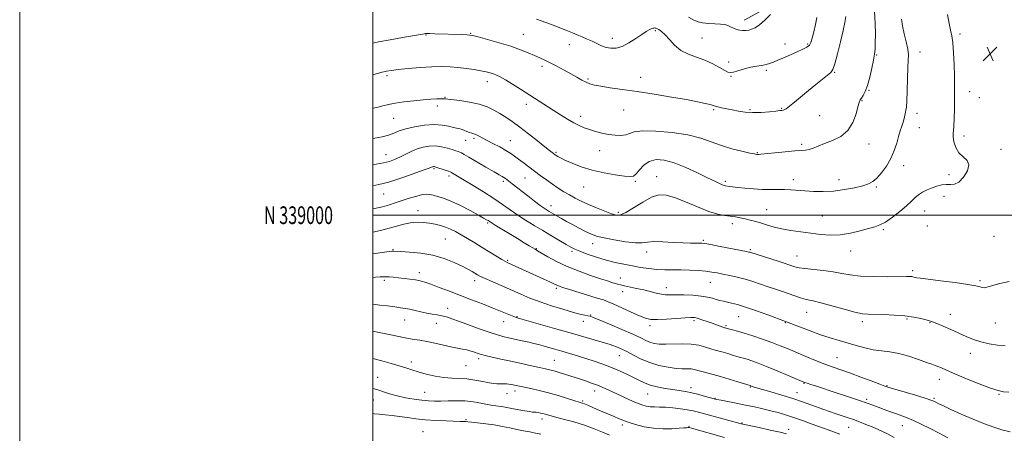
# Model space of a CAD drawing. Extents: x 2092300 to 2095200, y 337300 to 340200.
# Drawn here: x 2092300 to 2092857, y 338877 to 339110 of the extents above; entities that cross this region are included whole.
import ezdxf
from ezdxf.enums import TextEntityAlignment as Align

# ---------------------------------------------------------------- set-up
doc = ezdxf.new("R2010")
doc.units = 0
doc.header["$MEASUREMENT"] = 0
for name, color, linetype, lineweight in [('32000', 7, 'Continuous', 0), ('32001', 7, 'Continuous', 0), ('DTM HARD BREAKLINE', 7, 'Continuous', 0), ('DTM SPOT ELEVATION', 2, 'Continuous', 13), ('INDEX CONTOUR', 41, 'Continuous', 13), ('INTERMEDIATE CONTOUR', 44, 'Continuous', 0), ('SPOT ELEVATION', 7, 'Continuous', 0)]:
    doc.layers.add(name, color=color, linetype=linetype, lineweight=lineweight)
doc.styles.add('Style-WORKING', font='WORKING.shx')

# ---------------------------------------------------------------- blocks, each defined once
blk = doc.blocks.new('SPOT')
at = {"layer": 'SPOT ELEVATION'}
for p, q in [((-3.91, -3.91), (3.82, 3.81)), ((-1.65, 3.77), (1.72, -3.93))]:
    blk.add_line(p, q, dxfattribs=at)

msp = doc.modelspace()

# ---------------------------------------------------------------- linework, layer by layer
at = {"layer": '32000', "flags": 128}
for points in [[(2092300, 337300), (2095200, 337300), (2095200, 340200), (2092300, 340200), (2092300, 337300)], [(2092500, 337500), (2095000, 337500), (2095000, 340000), (2092500, 340000), (2092500, 337500)], [(2092500, 339000), (2095000, 339000)]]:
    msp.add_lwpolyline(points, dxfattribs=at)
at = {"layer": 'DTM HARD BREAKLINE'}
msp.add_polyline3d([(2092710.185, 339110.181, 1083.425), (2092729.141, 339120.539, 1083.845)], dxfattribs=at)
at = {"layer": 'DTM SPOT ELEVATION'}
for p in [(2092529.95, 339101.86, 1088.1), (2092555.36, 339102.81, 1087.9), (2092585.21, 339102.19, 1087.1), (2092659.93, 339104.4, 1086.2), (2092832.36, 339102.5, 1094.3), (2092611.12, 339096.4, 1086.7), (2092635.46, 339100.03, 1085.4), (2092686.34, 339100.08, 1085.1), (2092733.22, 339096.81, 1085.2), (2092746.06, 339096.81, 1085.8), (2092785.13, 339090.55, 1090.1), (2092809.63, 339092.29, 1092.6), (2092595.62, 339084.17, 1088.4), (2092701.35, 339086.67, 1085.6), (2092507.86, 339078.92, 1090.3), (2092702.68, 339078.55, 1086.1), (2092722.77, 339081.87, 1086.3), (2092761.45, 339080.67, 1088.1), (2092564.81, 339075.45, 1090.6), (2092621.71, 339077.04, 1087.8), (2092651.59, 339077.96, 1087.5), (2092780.85, 339070.57, 1090.1), (2092837.87, 339069.78, 1094.6), (2092536.52, 339061.71, 1092.5), (2092540.77, 339066.65, 1091.9), (2092586.78, 339062.65, 1090.5), (2092776.82, 339064.69, 1090.1), (2092843.26, 339066.42, 1094.5), (2092617.68, 339055.85, 1089.5), (2092642.03, 339059.48, 1088.7), (2092692.95, 339059.6, 1088.2), (2092713.53, 339059.61, 1087.8), (2092731.46, 339060.42, 1087.9), (2092752.84, 339056.2, 1088.7), (2092807.98, 339057.5, 1092.5), (2092511.82, 339054.84, 1092.9), (2092809.32, 339049.43, 1092.9), (2092834.62, 339044.86, 1094.4), (2092552.51, 339042.35, 1094.8), (2092557.28, 339043.43, 1094.3), (2092577.77, 339042.08, 1093.2), (2092742.67, 339040.06, 1089.7), (2092780.91, 339040.29, 1090.7), (2092507.41, 339034.3, 1095.2), (2092603.54, 339035.61, 1091.8), (2092628.31, 339036.54, 1090.8), (2092717.54, 339035.33, 1089.9), (2092855.49, 339037.24, 1094.4), (2092800.53, 339027.97, 1092.6), (2092534.51, 339026.32, 1098.2), (2092826.04, 339022.98, 1093.6), (2092543, 339022.12, 1098.4), (2092573.91, 339019.18, 1096.3), (2092586.01, 339021, 1094.9), (2092648.56, 339019.16, 1092.2), (2092660.7, 339021.75, 1093.3), (2092699.54, 339019.21, 1091.7), (2092738.09, 339020.12, 1091.5), (2092763.83, 339020.05, 1091.4), (2092506.13, 339011.98, 1098.9), (2092619.27, 339015.89, 1092.9), (2092784.98, 339016, 1092.2), (2092823.35, 339010.72, 1094.6), (2092525.42, 339002.6, 1101.3), (2092600.85, 339005.39, 1095.4), (2092638.86, 339001.66, 1093.7), (2092722.86, 339003.17, 1093.1), (2092812.43, 339002.3, 1094.8), (2092565.03, 338995.57, 1100.2), (2092703.46, 338995.21, 1094.5), (2092754.45, 338999.56, 1093.1), (2092789.02, 338991.87, 1094.2), (2092813.84, 338993.95, 1094.1), (2092540.97, 338986.57, 1102.9), (2092624.46, 338983.99, 1096.6), (2092687.04, 338985.8, 1095.8), (2092851.62, 338988.13, 1095.6), (2092511.33, 338980.43, 1103.9), (2092592.46, 338981.1, 1099.9), (2092612.66, 338979.55, 1098.3), (2092655.02, 338979.21, 1096.5), (2092713.73, 338980.58, 1095.8), (2092770.51, 338979.69, 1094.6), (2092576.3, 338974.48, 1101.8), (2092740.16, 338977.02, 1095.2), (2092526.18, 338967.47, 1105.5), (2092805.6, 338968.59, 1095.7), (2092506.36, 338963.24, 1106.3), (2092557.57, 338963.03, 1104.5), (2092640.04, 338964.58, 1099.3), (2092690.95, 338962, 1098.8), (2092843.61, 338962.96, 1095.8), (2092603.74, 338958.57, 1102.3), (2092641.32, 338956.71, 1100.6), (2092666.03, 338959.06, 1099.4), (2092542.35, 338947.45, 1107.3), (2092745.46, 338945.09, 1098.8), (2092517.89, 338940.69, 1108.8), (2092535.81, 338938.82, 1108.8), (2092574.05, 338939.82, 1106.7), (2092581.48, 338942.72, 1105.9), (2092619.09, 338940.1, 1104.5), (2092623.32, 338943.53, 1103.9), (2092681.72, 338940.44, 1102.3), (2092707.04, 338942.58, 1100.9), (2092733.44, 338939.23, 1100.1), (2092777.12, 338939.73, 1098.4), (2092802.34, 338941.32, 1098.2), (2092815.3, 338939.24, 1098.1), (2092826.9, 338944.02, 1097.4), (2092852.28, 338939.12, 1096.9), (2092656.94, 338937.53, 1102.4), (2092699.89, 338937.58, 1101.8), (2092521.8, 338916.99, 1111.5), (2092559.9, 338918.87, 1110.4), (2092602.66, 338917.92, 1109.1), (2092639.53, 338920.56, 1106.8), (2092762.72, 338919.54, 1101.1), (2092838.28, 338921.93, 1098.6), (2092552.59, 338915.04, 1110.9), (2092502.74, 338908.34, 1113.3), (2092820.63, 338907.22, 1100.6), (2092529.37, 338899.86, 1113.1), (2092580.4, 338900.59, 1112.5), (2092625.5, 338900.71, 1110.6), (2092680.02, 338902.52, 1107.5), (2092713.57, 338902.91, 1106.1), (2092744.01, 338904.9, 1104.1), (2092791.04, 338903.66, 1101.9), (2092500.15, 338895.61, 1114.7), (2092575.91, 338899.11, 1112.6), (2092618.67, 338895, 1111.8), (2092655.46, 338899, 1108.8), (2092693.69, 338896.55, 1107.9), (2092739.99, 338899.62, 1105.3), (2092779.58, 338895.89, 1103.7), (2092817.7, 338896.46, 1101.8), (2092854.41, 338898.83, 1100.1), (2092552.69, 338884.41, 1115.8), (2092595.63, 338884.83, 1114.5), (2092528.28, 338877.68, 1117.2), (2092641.15, 338881.47, 1112.4), (2092678.85, 338880.54, 1111.9), (2092708.86, 338882.47, 1109.9), (2092735.36, 338878.91, 1109.5), (2092769.28, 338880.09, 1106.9), (2092799.63, 338880.97, 1104.8)]:
    msp.add_point(p, dxfattribs=at)
at = {"layer": 'INDEX CONTOUR'}
for points in [[(2092783.939, 339115.148, 1090), (2092784.361, 339108.466, 1090), (2092784.465, 339102.31, 1090), (2092784.393, 339097.312, 1090), (2092784.242, 339093.811, 1090), (2092783.935, 339090.968, 1090), (2092783.352, 339087.655, 1090), (2092782.416, 339083.1, 1090), (2092781.225, 339077.975, 1090), (2092779.92, 339073.308, 1090), (2092778.633, 339069.9, 1090), (2092777.472, 339067.64, 1090), (2092776.532, 339066.186, 1090), (2092775.86, 339065.123, 1090), (2092775.288, 339063.747, 1090), (2092774.594, 339061.28, 1090), (2092773.535, 339057.255, 1090), (2092771.769, 339052.447, 1090), (2092768.932, 339047.941, 1090), (2092764.856, 339044.579, 1090), (2092760.165, 339042.221, 1090), (2092755.676, 339040.484, 1090), (2092752.038, 339039.058, 1090), (2092749.2, 339037.93, 1090), (2092746.944, 339037.163, 1090), (2092744.95, 339036.77, 1090), (2092742.508, 339036.564, 1090), (2092738.809, 339036.309, 1090), (2092733.43, 339035.838, 1090), (2092727.488, 339035.262, 1090), (2092719.536, 339034.477, 1090), (2092718.213, 339034.365, 1090), (2092717.698, 339034.352, 1090), (2092717.198, 339034.396, 1090), (2092715.988, 339034.611, 1090), (2092713.368, 339035.148, 1090), (2092708.9, 339036.129, 1090), (2092703.223, 339037.539, 1090), (2092697.244, 339039.331, 1090), (2092691.563, 339041.418, 1090), (2092685.563, 339043.55, 1090), (2092678.319, 339045.435, 1090), (2092669.379, 339046.818, 1090), (2092660.159, 339047.588, 1090), (2092652.541, 339047.668, 1090), (2092647.857, 339047.071, 1090), (2092645.201, 339046.15, 1090), (2092643.111, 339045.352, 1090), (2092640.412, 339045.028, 1090), (2092637.085, 339045.169, 1090), (2092633.396, 339045.673, 1090), (2092629.6, 339046.443, 1090), (2092625.913, 339047.384, 1090), (2092622.536, 339048.404, 1090), (2092619.576, 339049.456, 1090), (2092616.765, 339050.676, 1090), (2092613.737, 339052.246, 1090), (2092610.217, 339054.29, 1090), (2092606.275, 339056.715, 1090), (2092602.068, 339059.371, 1090), (2092583.611, 339071.152, 1090), (2092578.954, 339074.099, 1090), (2092575.006, 339076.52, 1090), (2092572.105, 339078.171, 1090), (2092569.975, 339079.215, 1090), (2092568.193, 339079.916, 1090), (2092566.349, 339080.504, 1090), (2092564.107, 339081.066, 1090), (2092561.141, 339081.663, 1090), (2092557.258, 339082.324, 1090), (2092552.777, 339082.973, 1090), (2092548.145, 339083.515, 1090), (2092543.644, 339083.861, 1090), (2092538.89, 339083.97, 1090), (2092533.335, 339083.816, 1090), (2092526.722, 339083.398, 1090), (2092519.966, 339082.841, 1090), (2092514.272, 339082.297, 1090), (2092510.43, 339081.858, 1090), (2092507.578, 339081.36, 1090), (2092504.442, 339080.583, 1090), (2092500, 339079.359, 1090)], [(2092860.047, 338899.953, 1100), (2092857.061, 338900.244, 1100), (2092853.98, 338900.844, 1100), (2092849.61, 338902.215, 1100), (2092843.223, 338904.622, 1100), (2092835.953, 338907.552, 1100), (2092829.398, 338910.301, 1100), (2092824.782, 338912.314, 1100), (2092821.833, 338913.645, 1100), (2092819.898, 338914.5, 1100), (2092818.317, 338915.104, 1100), (2092816.389, 338915.767, 1100), (2092813.404, 338916.814, 1100), (2092808.902, 338918.436, 1100), (2092803.439, 338920.274, 1100), (2092797.819, 338921.83, 1100), (2092792.669, 338922.76, 1100), (2092787.897, 338923.328, 1100), (2092783.227, 338923.955, 1100), (2092778.447, 338924.957, 1100), (2092773.581, 338926.258, 1100), (2092763.881, 338929.095, 1100), (2092758.882, 338930.619, 1100), (2092753.469, 338932.414, 1100), (2092747.589, 338934.547, 1100), (2092741.982, 338936.689, 1100), (2092733.609, 338939.98, 1100), (2092723.638, 338943.616, 1100), (2092717.15, 338945.94, 1100), (2092711.001, 338948.04, 1100), (2092706.368, 338949.454, 1100), (2092703.061, 338950.303, 1100), (2092698.386, 338951.338, 1100), (2092696.359, 338951.839, 1100), (2092694.339, 338952.406, 1100), (2092692.151, 338953.065, 1100), (2092689.444, 338953.735, 1100), (2092685.824, 338954.312, 1100), (2092681.118, 338954.714, 1100), (2092676.037, 338954.946, 1100), (2092671.517, 338955.032, 1100), (2092668.218, 338955.027, 1100), (2092665.713, 338955.077, 1100), (2092663.3, 338955.351, 1100), (2092660.415, 338955.971, 1100), (2092657.035, 338956.83, 1100), (2092653.274, 338957.773, 1100), (2092649.301, 338958.662, 1100), (2092642.348, 338960.105, 1100), (2092640.114, 338960.622, 1100), (2092638.501, 338961.06, 1100), (2092635.284, 338962.05, 1100), (2092632.7, 338962.861, 1100), (2092628.774, 338964.12, 1100), (2092623.216, 338965.955, 1100), (2092616.666, 338968.285, 1100), (2092609.997, 338970.979, 1100), (2092603.98, 338973.857, 1100), (2092599.007, 338976.557, 1100), (2092593.169, 338979.945, 1100), (2092591.796, 338980.726, 1100), (2092590.447, 338981.515, 1100), (2092588.448, 338982.732, 1100), (2092585.618, 338984.469, 1100), (2092581.9, 338986.737, 1100), (2092569.149, 338994.437, 1100), (2092566.943, 338995.795, 1100), (2092565.174, 338996.937, 1100), (2092564.318, 338997.464, 1100), (2092562.679, 338998.401, 1100), (2092559.682, 339000.057, 1100), (2092555.025, 339002.573, 1100), (2092549.498, 339005.435, 1100), (2092544.166, 339007.965, 1100), (2092539.875, 339009.651, 1100), (2092536.606, 339010.638, 1100), (2092534.119, 339011.238, 1100), (2092532.124, 339011.679, 1100), (2092530.116, 339011.845, 1100), (2092527.533, 339011.537, 1100), (2092524.016, 339010.639, 1100), (2092519.986, 339009.375, 1100), (2092512.659, 339006.901, 1100), (2092509.313, 339005.863, 1100), (2092505.361, 339004.803, 1100), (2092500, 339003.547, 1100)], [(2092734.216, 338876.503, 1110), (2092730.515, 338877.368, 1110), (2092724.93, 338878.581, 1110), (2092718.642, 338879.915, 1110), (2092708.552, 338882.04, 1110), (2092684.403, 338888.581, 1110), (2092681.219, 338889.375, 1110), (2092677.972, 338890.021, 1110), (2092674.042, 338890.621, 1110), (2092669.757, 338891.131, 1110), (2092665.685, 338891.464, 1110), (2092662.266, 338891.58, 1110), (2092659.435, 338891.61, 1110), (2092656.998, 338891.726, 1110), (2092654.728, 338892.09, 1110), (2092652.249, 338892.819, 1110), (2092649.157, 338894.017, 1110), (2092645.214, 338895.719, 1110), (2092640.866, 338897.682, 1110), (2092633.241, 338901.213, 1110), (2092630.175, 338902.591, 1110), (2092627.119, 338903.852, 1110), (2092623.773, 338905.09, 1110), (2092620.273, 338906.292, 1110), (2092616.861, 338907.417, 1110), (2092605.93, 338910.953, 1110), (2092603.758, 338911.634, 1110), (2092601.786, 338912.205, 1110), (2092599.914, 338912.676, 1110), (2092597.642, 338913.176, 1110), (2092594.37, 338913.873, 1110), (2092589.707, 338914.878, 1110), (2092584.084, 338916.104, 1110), (2092578.142, 338917.411, 1110), (2092572.47, 338918.671, 1110), (2092567.473, 338919.811, 1110), (2092563.504, 338920.766, 1110), (2092560.779, 338921.5, 1110), (2092558.979, 338922.064, 1110), (2092556.355, 338922.985, 1110), (2092554.897, 338923.427, 1110), (2092553.091, 338923.87, 1110), (2092550.773, 338924.335, 1110), (2092547.833, 338924.898, 1110), (2092544.176, 338925.65, 1110), (2092535.099, 338927.697, 1110), (2092530.56, 338928.643, 1110), (2092526.467, 338929.35, 1110), (2092522.281, 338930.006, 1110), (2092517.26, 338930.878, 1110), (2092511.011, 338932.127, 1110), (2092504.542, 338933.508, 1110), (2092500, 338934.499, 1110)]]:
    msp.add_polyline3d(points, dxfattribs=at)
at = {"layer": 'INTERMEDIATE CONTOUR'}
for points in [[(2092825.239, 339113.418, 1094), (2092826.253, 339108.328, 1094), (2092827.076, 339104.655, 1094), (2092827.718, 339101.481, 1094), (2092828.232, 339097.487, 1094), (2092828.657, 339091.778, 1094), (2092828.989, 339085.156, 1094), (2092829.212, 339078.85, 1094), (2092829.319, 339073.748, 1094), (2092829.333, 339069.359, 1094), (2092829.288, 339064.857, 1094), (2092829.206, 339059.709, 1094), (2092829.076, 339054.573, 1094), (2092828.874, 339050.407, 1094), (2092828.614, 339047.828, 1094), (2092828.425, 339046.137, 1094), (2092828.472, 339044.293, 1094), (2092828.919, 339041.548, 1094), (2092829.927, 339038.319, 1094), (2092831.66, 339035.311, 1094), (2092834.079, 339032.999, 1094), (2092836.346, 339030.923, 1094), (2092837.424, 339028.395, 1094), (2092836.593, 339025.002, 1094), (2092834.404, 339021.444, 1094), (2092831.726, 339018.704, 1094), (2092829.247, 339017.471, 1094), (2092826.937, 339017.277, 1094), (2092824.586, 339017.367, 1094), (2092822.032, 339017.126, 1094), (2092819.313, 339016.493, 1094), (2092816.514, 339015.548, 1094), (2092813.733, 339014.367, 1094), (2092811.115, 339013, 1094), (2092808.816, 339011.491, 1094), (2092806.872, 339009.842, 1094), (2092804.828, 339007.865, 1094), (2092802.109, 339005.33, 1094), (2092798.364, 339002.156, 1094), (2092794.138, 338998.871, 1094), (2092790.197, 338996.153, 1094), (2092787.045, 338994.47, 1094), (2092784.123, 338993.448, 1094), (2092780.607, 338992.499, 1094), (2092775.906, 338991.212, 1094), (2092770.366, 338989.876, 1094), (2092764.567, 338988.953, 1094), (2092758.961, 338988.781, 1094), (2092753.484, 338989.185, 1094), (2092747.944, 338989.867, 1094), (2092742.242, 338990.588, 1094), (2092736.652, 338991.354, 1094), (2092731.54, 338992.232, 1094), (2092727.17, 338993.26, 1094), (2092723.4, 338994.362, 1094), (2092719.988, 338995.429, 1094), (2092716.736, 338996.376, 1094), (2092713.625, 338997.193, 1094), (2092710.688, 338997.891, 1094), (2092707.919, 338998.483, 1094), (2092705.185, 338998.986, 1094), (2092702.327, 338999.417, 1094), (2092699.133, 338999.86, 1094), (2092695.22, 339000.647, 1094), (2092690.158, 339002.175, 1094), (2092683.772, 339004.648, 1094), (2092676.92, 339007.492, 1094), (2092670.714, 339009.942, 1094), (2092665.921, 339011.335, 1094), (2092661.922, 339011.437, 1094), (2092657.749, 339010.119, 1094), (2092652.759, 339007.444, 1094), (2092647.589, 339004.245, 1094), (2092643.199, 339001.549, 1094), (2092640.208, 339000.164, 1094), (2092637.882, 339000.021, 1094), (2092635.148, 339000.832, 1094), (2092631.235, 339002.309, 1094), (2092626.591, 339004.167, 1094), (2092621.966, 339006.121, 1094), (2092617.941, 339007.949, 1094), (2092614.442, 339009.688, 1094), (2092611.228, 339011.438, 1094), (2092608.085, 339013.291, 1094), (2092604.913, 339015.301, 1094), (2092601.641, 339017.514, 1094), (2092598.23, 339019.944, 1094), (2092594.755, 339022.497, 1094), (2092585.033, 339029.703, 1094), (2092582.411, 339031.675, 1094), (2092580.193, 339033.371, 1094), (2092577.981, 339034.958, 1094), (2092575.268, 339036.651, 1094), (2092571.748, 339038.586, 1094), (2092567.889, 339040.589, 1094), (2092564.356, 339042.407, 1094), (2092559.719, 339044.883, 1094), (2092558.274, 339045.583, 1094), (2092557.093, 339046.012, 1094), (2092555.96, 339046.333, 1094), (2092554.671, 339046.735, 1094), (2092553.095, 339047.342, 1094), (2092551.412, 339048.029, 1094), (2092549.874, 339048.605, 1094), (2092548.623, 339048.951, 1094), (2092547.319, 339049.219, 1094), (2092545.509, 339049.631, 1094), (2092542.817, 339050.308, 1094), (2092539.17, 339050.978, 1094), (2092534.574, 339051.266, 1094), (2092529.162, 339050.9, 1094), (2092523.588, 339050.016, 1094), (2092518.636, 339048.849, 1094), (2092514.847, 339047.607, 1094), (2092511.789, 339046.386, 1094), (2092508.789, 339045.257, 1094), (2092505.282, 339044.275, 1094), (2092501.128, 339043.451, 1094), (2092500, 339043.295, 1094)], [(2092767.669, 339112.334, 1088), (2092767.223, 339108.967, 1088), (2092766.155, 339104.387, 1088), (2092764.651, 339098.077, 1088), (2092763.006, 339091.272, 1088), (2092761.546, 339085.644, 1088), (2092760.444, 339082.368, 1088), (2092759.261, 339080.635, 1088), (2092757.407, 339079.144, 1088), (2092754.461, 339076.865, 1088), (2092750.693, 339073.86, 1088), (2092746.542, 339070.468, 1088), (2092738.751, 339063.937, 1088), (2092735.846, 339061.567, 1088), (2092733.961, 339060.19, 1088), (2092732.866, 339059.576, 1088), (2092732.206, 339059.369, 1088), (2092731.583, 339059.261, 1088), (2092730.441, 339059.123, 1088), (2092728.175, 339058.875, 1088), (2092724.418, 339058.482, 1088), (2092719.739, 339058.116, 1088), (2092714.942, 339057.993, 1088), (2092710.668, 339058.27, 1088), (2092706.9, 339058.836, 1088), (2092703.458, 339059.52, 1088), (2092697.401, 339060.753, 1088), (2092695.212, 339061.24, 1088), (2092693.759, 339061.636, 1088), (2092692.528, 339062.027, 1088), (2092690.851, 339062.516, 1088), (2092688.094, 339063.197, 1088), (2092683.775, 339064.116, 1088), (2092677.444, 339065.309, 1088), (2092668.939, 339066.773, 1088), (2092659.245, 339068.347, 1088), (2092649.63, 339069.837, 1088), (2092641.181, 339071.085, 1088), (2092634.237, 339072.09, 1088), (2092628.957, 339072.893, 1088), (2092625.352, 339073.556, 1088), (2092622.841, 339074.239, 1088), (2092620.697, 339075.124, 1088), (2092618.301, 339076.358, 1088), (2092615.461, 339077.951, 1088), (2092612.092, 339079.878, 1088), (2092608.201, 339082.066, 1088), (2092604.156, 339084.276, 1088), (2092600.416, 339086.22, 1088), (2092597.29, 339087.71, 1088), (2092594.466, 339088.94, 1088), (2092591.483, 339090.203, 1088), (2092587.917, 339091.731, 1088), (2092583.498, 339093.509, 1088), (2092577.997, 339095.461, 1088), (2092571.442, 339097.479, 1088), (2092564.884, 339099.326, 1088), (2092559.633, 339100.734, 1088), (2092556.562, 339101.52, 1088), (2092554.805, 339101.846, 1088), (2092553.058, 339101.959, 1088), (2092550.308, 339102.065, 1088), (2092535.015, 339102.599, 1088), (2092532.239, 339102.68, 1088), (2092530.569, 339102.703, 1088), (2092529.689, 339102.673, 1088), (2092529.136, 339102.601, 1088), (2092516.814, 339100.436, 1088), (2092509.653, 339099.155, 1088), (2092503.115, 339097.931, 1088), (2092500, 339097.284, 1088)], [(2092751.233, 339111.712, 1086), (2092750.577, 339107.845, 1086), (2092749.566, 339103.647, 1086), (2092748.592, 339100.026, 1086), (2092747.894, 339097.646, 1086), (2092747.107, 339096.177, 1086), (2092745.715, 339095.042, 1086), (2092743.345, 339093.773, 1086), (2092740.21, 339092.329, 1086), (2092733.056, 339089.212, 1086), (2092729.669, 339087.759, 1086), (2092726.78, 339086.573, 1086), (2092724.553, 339085.759, 1086), (2092722.705, 339085.232, 1086), (2092720.84, 339084.861, 1086), (2092718.631, 339084.519, 1086), (2092716.026, 339084.086, 1086), (2092713.038, 339083.451, 1086), (2092709.762, 339082.561, 1086), (2092706.603, 339081.619, 1086), (2092704.049, 339080.888, 1086), (2092702.372, 339080.606, 1086), (2092700.999, 339080.904, 1086), (2092699.143, 339081.886, 1086), (2092696.206, 339083.569, 1086), (2092692.344, 339085.624, 1086), (2092687.898, 339087.633, 1086), (2092683.209, 339089.326, 1086), (2092678.594, 339091.02, 1086), (2092674.371, 339093.18, 1086), (2092670.79, 339096.082, 1086), (2092667.831, 339099.245, 1086), (2092665.409, 339102.002, 1086), (2092663.453, 339103.842, 1086), (2092661.945, 339104.889, 1086), (2092660.884, 339105.425, 1086), (2092660.234, 339105.695, 1086), (2092659.834, 339105.806, 1086), (2092659.494, 339105.827, 1086), (2092659.046, 339105.804, 1086), (2092658.418, 339105.68, 1086), (2092657.567, 339105.374, 1086), (2092656.406, 339104.788, 1086), (2092654.711, 339103.762, 1086), (2092652.215, 339102.121, 1086), (2092648.793, 339099.824, 1086), (2092644.872, 339097.376, 1086), (2092641.018, 339095.415, 1086), (2092637.669, 339094.433, 1086), (2092634.752, 339094.333, 1086), (2092632.064, 339094.868, 1086), (2092629.429, 339095.812, 1086), (2092626.772, 339097.005, 1086), (2092624.042, 339098.306, 1086), (2092621.214, 339099.595, 1086), (2092618.361, 339100.832, 1086), (2092615.582, 339101.996, 1086), (2092612.901, 339103.09, 1086), (2092610.051, 339104.229, 1086), (2092606.69, 339105.551, 1086), (2092602.569, 339107.152, 1086), (2092597.784, 339108.967, 1086), (2092592.522, 339110.887, 1086)], [(2092725.153, 339113.387, 1084), (2092721.917, 339110.303, 1084), (2092718.816, 339107.624, 1084), (2092716.346, 339105.936, 1084), (2092714.398, 339105.066, 1084), (2092712.717, 339104.648, 1084), (2092711.083, 339104.393, 1084), (2092709.418, 339104.318, 1084), (2092707.683, 339104.516, 1084), (2092705.864, 339105.039, 1084), (2092704.06, 339105.763, 1084), (2092702.393, 339106.53, 1084), (2092700.892, 339107.197, 1084), (2092699.195, 339107.713, 1084), (2092696.846, 339108.05, 1084), (2092693.581, 339108.214, 1084), (2092689.924, 339108.353, 1084), (2092686.591, 339108.647, 1084), (2092684.04, 339109.264, 1084), (2092681.676, 339110.316, 1084), (2092678.643, 339111.903, 1084)], [(2092799.188, 339110.728, 1092), (2092799.752, 339107.034, 1092), (2092800.748, 339102.585, 1092), (2092801.888, 339097.935, 1092), (2092802.777, 339093.84, 1092), (2092803.123, 339090.721, 1092), (2092803.06, 339087.659, 1092), (2092802.828, 339083.4, 1092), (2092802.62, 339077.195, 1092), (2092802.441, 339070.304, 1092), (2092802.254, 339064.494, 1092), (2092802.025, 339061.049, 1092), (2092801.756, 339059.315, 1092), (2092801.457, 339058.156, 1092), (2092800.716, 339054.744, 1092), (2092800.171, 339052.594, 1092), (2092799.45, 339050.298, 1092), (2092798.578, 339047.693, 1092), (2092797.597, 339044.557, 1092), (2092796.507, 339040.753, 1092), (2092795.129, 339036.488, 1092), (2092793.245, 339032.062, 1092), (2092790.744, 339027.777, 1092), (2092787.95, 339023.967, 1092), (2092785.296, 339020.971, 1092), (2092783.021, 339018.999, 1092), (2092780.593, 339017.722, 1092), (2092777.288, 339016.684, 1092), (2092772.6, 339015.549, 1092), (2092766.913, 339014.456, 1092), (2092760.829, 339013.663, 1092), (2092754.885, 339013.362, 1092), (2092749.354, 339013.446, 1092), (2092744.443, 339013.737, 1092), (2092736.547, 339014.363, 1092), (2092732.926, 339014.535, 1092), (2092729.085, 339014.552, 1092), (2092724.909, 339014.52, 1092), (2092720.332, 339014.583, 1092), (2092715.4, 339014.843, 1092), (2092710.598, 339015.236, 1092), (2092706.523, 339015.659, 1092), (2092703.62, 339016.023, 1092), (2092701.719, 339016.309, 1092), (2092699.644, 339016.662, 1092), (2092698.842, 339016.857, 1092), (2092697.786, 339017.231, 1092), (2092696.149, 339017.931, 1092), (2092693.511, 339019.164, 1092), (2092689.429, 339021.151, 1092), (2092683.701, 339023.958, 1092), (2092677.081, 339027.02, 1092), (2092670.561, 339029.615, 1092), (2092664.946, 339031.134, 1092), (2092660.293, 339031.418, 1092), (2092656.467, 339030.419, 1092), (2092653.35, 339028.241, 1092), (2092650.871, 339025.589, 1092), (2092648.973, 339023.319, 1092), (2092647.456, 339022.091, 1092), (2092645.548, 339021.796, 1092), (2092642.333, 339022.128, 1092), (2092637.207, 339022.845, 1092), (2092630.814, 339023.932, 1092), (2092624.107, 339025.438, 1092), (2092617.933, 339027.341, 1092), (2092612.695, 339029.357, 1092), (2092608.689, 339031.127, 1092), (2092606.088, 339032.387, 1092), (2092604.579, 339033.205, 1092), (2092603.729, 339033.736, 1092), (2092603.154, 339034.126, 1092), (2092602.147, 339034.856, 1092), (2092601.386, 339035.425, 1092), (2092599.932, 339036.552, 1092), (2092597.271, 339038.671, 1092), (2092593.113, 339042.011, 1092), (2092588.107, 339045.989, 1092), (2092583.124, 339049.817, 1092), (2092578.847, 339052.89, 1092), (2092575.175, 339055.323, 1092), (2092571.815, 339057.414, 1092), (2092568.455, 339059.391, 1092), (2092564.71, 339061.208, 1092), (2092560.182, 339062.75, 1092), (2092554.724, 339063.93, 1092), (2092549.225, 339064.769, 1092), (2092542.357, 339065.615, 1092), (2092541.037, 339065.793, 1092), (2092540.708, 339065.81, 1092), (2092539.986, 339065.81, 1092), (2092538.571, 339065.79, 1092), (2092536.21, 339065.734, 1092), (2092532.834, 339065.579, 1092), (2092528.423, 339065.248, 1092), (2092523.099, 339064.699, 1092), (2092517.554, 339064.004, 1092), (2092512.624, 339063.267, 1092), (2092508.858, 339062.559, 1092), (2092505.654, 339061.821, 1092), (2092502.125, 339060.964, 1092), (2092500, 339060.474, 1092)], [(2092860.111, 338962.579, 1096), (2092854.879, 338961.371, 1096), (2092847.644, 338959.301, 1096), (2092846.043, 338958.984, 1096), (2092844.981, 338959.053, 1096), (2092843.728, 338959.418, 1096), (2092841.328, 338960.036, 1096), (2092836.772, 338960.875, 1096), (2092829.576, 338961.878, 1096), (2092821.366, 338962.896, 1096), (2092814.295, 338963.754, 1096), (2092809.978, 338964.327, 1096), (2092807.891, 338964.667, 1096), (2092806.97, 338964.875, 1096), (2092806.317, 338965.038, 1096), (2092805.691, 338965.166, 1096), (2092805.014, 338965.262, 1096), (2092804.062, 338965.32, 1096), (2092802.033, 338965.336, 1096), (2092791.402, 338965.243, 1096), (2092783.534, 338965.281, 1096), (2092776.063, 338965.569, 1096), (2092770.212, 338966.2, 1096), (2092765.374, 338967.046, 1096), (2092760.487, 338967.92, 1096), (2092754.838, 338968.671, 1096), (2092744.429, 338969.784, 1096), (2092741.359, 338970.235, 1096), (2092738.842, 338970.876, 1096), (2092729.974, 338973.747, 1096), (2092713.455, 338979.06, 1096), (2092712.899, 338979.193, 1096), (2092711.462, 338979.485, 1096), (2092696.618, 338982.382, 1096), (2092691.214, 338983.418, 1096), (2092687.944, 338984.008, 1096), (2092686.17, 338984.228, 1096), (2092684.78, 338984.231, 1096), (2092682.802, 338984.172, 1096), (2092679.82, 338984.162, 1096), (2092675.558, 338984.307, 1096), (2092669.984, 338984.651, 1096), (2092664.048, 338984.998, 1096), (2092658.943, 338985.094, 1096), (2092655.42, 338984.794, 1096), (2092652.471, 338984.419, 1096), (2092648.647, 338984.396, 1096), (2092642.998, 338985.025, 1096), (2092636.573, 338986.07, 1096), (2092630.918, 338987.161, 1096), (2092627.152, 338988.033, 1096), (2092624.668, 338988.837, 1096), (2092622.428, 338989.831, 1096), (2092619.62, 338991.201, 1096), (2092616.344, 338992.864, 1096), (2092612.922, 338994.661, 1096), (2092609.649, 338996.446, 1096), (2092606.71, 338998.098, 1096), (2092602.394, 339000.585, 1096), (2092599.765, 339002.135, 1096), (2092598.559, 339002.869, 1096), (2092596.994, 339003.907, 1096), (2092594.685, 339005.564, 1096), (2092591.422, 339008.018, 1096), (2092587.672, 339010.893, 1096), (2092578.882, 339017.718, 1096), (2092575.965, 339020.02, 1096), (2092575.017, 339020.748, 1096), (2092574.175, 339021.329, 1096), (2092573.189, 339021.914, 1096), (2092571.519, 339022.853, 1096), (2092568.551, 339024.543, 1096), (2092563.993, 339027.188, 1096), (2092554.365, 339032.8, 1096), (2092551.57, 339034.401, 1096), (2092550.067, 339035.206, 1096), (2092549.147, 339035.619, 1096), (2092548.174, 339035.986, 1096), (2092546.832, 339036.44, 1096), (2092544.876, 339037.059, 1096), (2092542.158, 339037.865, 1096), (2092538.895, 339038.645, 1096), (2092535.399, 339039.128, 1096), (2092531.92, 339039.094, 1096), (2092528.481, 339038.528, 1096), (2092525.049, 339037.464, 1096), (2092521.611, 339035.978, 1096), (2092518.266, 339034.304, 1096), (2092515.129, 339032.72, 1096), (2092512.237, 339031.44, 1096), (2092509.295, 339030.432, 1096), (2092505.927, 339029.604, 1096), (2092501.871, 339028.879, 1096), (2092500, 339028.622, 1096)], [(2092857.866, 338926.223, 1098), (2092853.58, 338926.528, 1098), (2092848.825, 338927.283, 1098), (2092844.143, 338928.395, 1098), (2092839.92, 338929.787, 1098), (2092835.921, 338931.428, 1098), (2092827.216, 338935.349, 1098), (2092822.807, 338937.303, 1098), (2092819.219, 338938.855, 1098), (2092816.877, 338939.803, 1098), (2092815.161, 338940.367, 1098), (2092813.19, 338940.879, 1098), (2092810.236, 338941.584, 1098), (2092806.193, 338942.38, 1098), (2092801.106, 338943.079, 1098), (2092795.172, 338943.541, 1098), (2092789.178, 338943.794, 1098), (2092780.377, 338944.002, 1098), (2092777.113, 338944.342, 1098), (2092772.878, 338945.239, 1098), (2092766.767, 338946.859, 1098), (2092759.831, 338948.79, 1098), (2092753.605, 338950.474, 1098), (2092749.236, 338951.508, 1098), (2092746.291, 338952.108, 1098), (2092743.947, 338952.641, 1098), (2092741.501, 338953.405, 1098), (2092735.563, 338955.552, 1098), (2092731.924, 338956.801, 1098), (2092727.932, 338958.135, 1098), (2092723.737, 338959.552, 1098), (2092719.463, 338961.038, 1098), (2092715.123, 338962.506, 1098), (2092710.703, 338963.855, 1098), (2092706.237, 338965.003, 1098), (2092701.957, 338965.952, 1098), (2092698.142, 338966.726, 1098), (2092694.93, 338967.349, 1098), (2092691.897, 338967.86, 1098), (2092688.476, 338968.3, 1098), (2092684.261, 338968.693, 1098), (2092679.493, 338968.998, 1098), (2092674.571, 338969.162, 1098), (2092669.814, 338969.167, 1098), (2092665.212, 338969.161, 1098), (2092660.676, 338969.33, 1098), (2092656.124, 338969.81, 1098), (2092651.53, 338970.529, 1098), (2092646.872, 338971.367, 1098), (2092642.119, 338972.246, 1098), (2092637.188, 338973.265, 1098), (2092631.982, 338974.568, 1098), (2092626.531, 338976.224, 1098), (2092621.369, 338977.998, 1098), (2092617.158, 338979.58, 1098), (2092614.282, 338980.785, 1098), (2092612.03, 338981.923, 1098), (2092609.416, 338983.43, 1098), (2092601.116, 338988.336, 1098), (2092596.148, 338991.286, 1098), (2092591.214, 338994.241, 1098), (2092586.46, 338997.168, 1098), (2092581.972, 339000.088, 1098), (2092577.74, 339003.039, 1098), (2092573.38, 339006.14, 1098), (2092568.415, 339009.531, 1098), (2092562.61, 339013.241, 1098), (2092556.701, 339016.865, 1098), (2092551.664, 339019.888, 1098), (2092545.086, 339023.787, 1098), (2092544.436, 339024.15, 1098), (2092543.792, 339024.431, 1098), (2092542.698, 339024.822, 1098), (2092536.819, 339026.83, 1098), (2092535.61, 339027.231, 1098), (2092534.959, 339027.423, 1098), (2092534.591, 339027.484, 1098), (2092534.275, 339027.481, 1098), (2092533.962, 339027.43, 1098), (2092533.65, 339027.333, 1098), (2092533.18, 339027.141, 1098), (2092531.77, 339026.592, 1098), (2092528.484, 339025.369, 1098), (2092522.792, 339023.314, 1098), (2092515.778, 339020.895, 1098), (2092508.934, 339018.737, 1098), (2092503.391, 339017.303, 1098), (2092500, 339016.637, 1098)], [(2092860.737, 338877.565, 1102), (2092856.007, 338878.749, 1102), (2092851.445, 338880.15, 1102), (2092846.206, 338882.081, 1102), (2092839.783, 338884.709, 1102), (2092833.025, 338887.619, 1102), (2092827.121, 338890.25, 1102), (2092822.976, 338892.168, 1102), (2092820.36, 338893.438, 1102), (2092818.762, 338894.255, 1102), (2092817.58, 338894.832, 1102), (2092815.858, 338895.482, 1102), (2092812.554, 338896.539, 1102), (2092807.091, 338898.196, 1102), (2092795.374, 338901.694, 1102), (2092792.093, 338902.692, 1102), (2092789.831, 338903.452, 1102), (2092786.918, 338904.524, 1102), (2092782.152, 338906.294, 1102), (2092776.222, 338908.479, 1102), (2092770.289, 338910.632, 1102), (2092760.632, 338914.053, 1102), (2092755.907, 338915.811, 1102), (2092750.58, 338917.918, 1102), (2092744.994, 338920.209, 1102), (2092735.006, 338924.389, 1102), (2092730.598, 338926.19, 1102), (2092725.912, 338928.004, 1102), (2092720.606, 338929.935, 1102), (2092715.153, 338931.814, 1102), (2092710.227, 338933.408, 1102), (2092706.368, 338934.541, 1102), (2092703.573, 338935.271, 1102), (2092700.597, 338935.981, 1102), (2092699.501, 338936.28, 1102), (2092699.059, 338936.422, 1102), (2092698.18, 338936.726, 1102), (2092692.031, 338938.922, 1102), (2092689.124, 338939.949, 1102), (2092686.24, 338940.935, 1102), (2092683.794, 338941.707, 1102), (2092681.966, 338942.129, 1102), (2092679.985, 338942.218, 1102), (2092676.842, 338942.026, 1102), (2092671.924, 338941.631, 1102), (2092666.199, 338941.209, 1102), (2092661.029, 338940.96, 1102), (2092657.35, 338941.079, 1102), (2092654.391, 338941.741, 1102), (2092650.952, 338943.115, 1102), (2092646.229, 338945.242, 1102), (2092640.992, 338947.653, 1102), (2092636.405, 338949.748, 1102), (2092633.218, 338951.117, 1102), (2092630.521, 338952.094, 1102), (2092626.993, 338953.197, 1102), (2092610.686, 338958.175, 1102), (2092607.371, 338959.202, 1102), (2092605.562, 338959.796, 1102), (2092604.556, 338960.189, 1102), (2092603.679, 338960.605, 1102), (2092602.388, 338961.245, 1102), (2092600.167, 338962.301, 1102), (2092596.698, 338963.889, 1102), (2092576.384, 338973.008, 1102), (2092574.954, 338973.749, 1102), (2092573.018, 338974.901, 1102), (2092566.177, 338979.19, 1102), (2092561.922, 338981.833, 1102), (2092557.639, 338984.433, 1102), (2092553.559, 338986.852, 1102), (2092549.874, 338988.985, 1102), (2092546.704, 338990.753, 1102), (2092543.871, 338992.18, 1102), (2092541.12, 338993.314, 1102), (2092538.241, 338994.202, 1102), (2092535.193, 338994.895, 1102), (2092531.983, 338995.443, 1102), (2092528.609, 338995.86, 1102), (2092525.067, 338996.018, 1102), (2092521.347, 338995.755, 1102), (2092517.449, 338994.977, 1102), (2092513.404, 338993.864, 1102), (2092509.253, 338992.667, 1102), (2092505.038, 338991.589, 1102), (2092500.825, 338990.657, 1102), (2092500, 338990.496, 1102)], [(2092825.459, 338874.236, 1104), (2092820.548, 338876.78, 1104), (2092815.423, 338879.42, 1104), (2092810.427, 338881.934, 1104), (2092806.017, 338884.027, 1104), (2092802.486, 338885.507, 1104), (2092799.466, 338886.602, 1104), (2092796.423, 338887.64, 1104), (2092792.977, 338888.869, 1104), (2092789.373, 338890.207, 1104), (2092786.011, 338891.487, 1104), (2092783.07, 338892.619, 1104), (2092779.843, 338893.813, 1104), (2092775.401, 338895.351, 1104), (2092769.199, 338897.4, 1104), (2092762.216, 338899.665, 1104), (2092751.053, 338903.275, 1104), (2092747.862, 338904.324, 1104), (2092745.864, 338904.993, 1104), (2092744.564, 338905.454, 1104), (2092742.984, 338906.089, 1104), (2092734.987, 338909.475, 1104), (2092728.8, 338912.069, 1104), (2092722.796, 338914.529, 1104), (2092718.035, 338916.386, 1104), (2092714.488, 338917.669, 1104), (2092711.858, 338918.531, 1104), (2092709.827, 338919.128, 1104), (2092708.015, 338919.624, 1104), (2092706.024, 338920.18, 1104), (2092703.578, 338920.912, 1104), (2092700.888, 338921.733, 1104), (2092698.288, 338922.503, 1104), (2092693.778, 338923.751, 1104), (2092691.284, 338924.503, 1104), (2092688.221, 338925.481, 1104), (2092684.522, 338926.457, 1104), (2092680.176, 338927.128, 1104), (2092675.268, 338927.291, 1104), (2092665.743, 338927.021, 1104), (2092662.117, 338927.15, 1104), (2092659.246, 338927.569, 1104), (2092656.845, 338928.249, 1104), (2092654.536, 338929.204, 1104), (2092651.581, 338930.609, 1104), (2092647.148, 338932.679, 1104), (2092640.831, 338935.474, 1104), (2092633.918, 338938.443, 1104), (2092628.123, 338940.878, 1104), (2092624.68, 338942.267, 1104), (2092622.91, 338942.871, 1104), (2092621.657, 338943.145, 1104), (2092619.897, 338943.494, 1104), (2092617.145, 338944.126, 1104), (2092613.041, 338945.206, 1104), (2092607.436, 338946.827, 1104), (2092600.997, 338948.835, 1104), (2092594.599, 338951.013, 1104), (2092588.894, 338953.19, 1104), (2092583.654, 338955.385, 1104), (2092567.791, 338962.289, 1104), (2092563.612, 338964.142, 1104), (2092560.913, 338965.418, 1104), (2092559.229, 338966.316, 1104), (2092556.177, 338968.127, 1104), (2092553.805, 338969.431, 1104), (2092550.447, 338971.141, 1104), (2092545.889, 338973.268, 1104), (2092540.295, 338975.472, 1104), (2092533.915, 338977.327, 1104), (2092527.123, 338978.515, 1104), (2092520.766, 338979.149, 1104), (2092515.811, 338979.447, 1104), (2092511.633, 338979.667, 1104), (2092511.122, 338979.682, 1104), (2092510.606, 338979.65, 1104), (2092509.273, 338979.477, 1104), (2092501.229, 338978.285, 1104), (2092500, 338978.115, 1104)], [(2092795.075, 338874.418, 1106), (2092790.631, 338876.759, 1106), (2092786.5, 338878.662, 1106), (2092782.646, 338880.286, 1106), (2092779.019, 338881.766, 1106), (2092775.515, 338883.145, 1106), (2092772.025, 338884.444, 1106), (2092768.475, 338885.681, 1106), (2092761.602, 338887.978, 1106), (2092758.472, 338889.055, 1106), (2092755.347, 338890.172, 1106), (2092747.963, 338892.884, 1106), (2092743.282, 338894.545, 1106), (2092737.758, 338896.375, 1106), (2092731.464, 338898.303, 1106), (2092725.283, 338900.11, 1106), (2092715.842, 338902.802, 1106), (2092715.19, 338903.009, 1106), (2092714.729, 338903.176, 1106), (2092713.488, 338903.654, 1106), (2092706.559, 338905.843, 1106), (2092701.749, 338907.335, 1106), (2092696.831, 338908.797, 1106), (2092692.557, 338909.973, 1106), (2092686.188, 338911.629, 1106), (2092683.932, 338912.268, 1106), (2092682, 338912.767, 1106), (2092680.087, 338913.066, 1106), (2092677.898, 338913.151, 1106), (2092675.155, 338913.198, 1106), (2092671.591, 338913.431, 1106), (2092667.061, 338914.041, 1106), (2092661.938, 338915.101, 1106), (2092656.726, 338916.648, 1106), (2092651.856, 338918.659, 1106), (2092647.474, 338920.855, 1106), (2092643.658, 338922.889, 1106), (2092640.466, 338924.488, 1106), (2092637.887, 338925.647, 1106), (2092635.891, 338926.431, 1106), (2092634.328, 338926.943, 1106), (2092629.745, 338928.198, 1106), (2092625.319, 338929.465, 1106), (2092611.582, 338933.462, 1106), (2092602.75, 338936.017, 1106), (2092583.029, 338941.682, 1106), (2092580.765, 338942.386, 1106), (2092578.859, 338943.097, 1106), (2092572.281, 338945.746, 1106), (2092567.532, 338947.644, 1106), (2092561.97, 338949.826, 1106), (2092555.864, 338952.194, 1106), (2092543.28, 338957.044, 1106), (2092537.566, 338959.216, 1106), (2092532.839, 338960.955, 1106), (2092529.364, 338962.127, 1106), (2092526.654, 338962.871, 1106), (2092524.027, 338963.397, 1106), (2092520.974, 338963.874, 1106), (2092517.683, 338964.312, 1106), (2092514.513, 338964.684, 1106), (2092511.726, 338964.964, 1106), (2092509.203, 338965.133, 1106), (2092506.729, 338965.176, 1106), (2092504.126, 338965.087, 1106), (2092501.382, 338964.897, 1106), (2092500, 338964.777, 1106)], [(2092764.245, 338876.139, 1108), (2092761.23, 338877.306, 1108), (2092757.741, 338878.599, 1108), (2092748.592, 338881.968, 1108), (2092743.263, 338883.914, 1108), (2092738.122, 338885.719, 1108), (2092733.566, 338887.196, 1108), (2092729.382, 338888.413, 1108), (2092725.203, 338889.498, 1108), (2092720.728, 338890.562, 1108), (2092715.928, 338891.624, 1108), (2092710.843, 338892.684, 1108), (2092705.612, 338893.723, 1108), (2092697.056, 338895.371, 1108), (2092694.768, 338895.829, 1108), (2092693.184, 338896.206, 1108), (2092688.26, 338897.6, 1108), (2092684.492, 338898.619, 1108), (2092680.574, 338899.567, 1108), (2092676.951, 338900.278, 1108), (2092673.426, 338900.842, 1108), (2092669.638, 338901.417, 1108), (2092665.372, 338902.131, 1108), (2092661, 338902.999, 1108), (2092657.04, 338904.009, 1108), (2092653.827, 338905.16, 1108), (2092650.958, 338906.503, 1108), (2092647.849, 338908.101, 1108), (2092644.053, 338909.977, 1108), (2092639.676, 338911.999, 1108), (2092634.963, 338913.995, 1108), (2092630.131, 338915.829, 1108), (2092625.278, 338917.499, 1108), (2092620.477, 338919.041, 1108), (2092615.795, 338920.483, 1108), (2092611.287, 338921.831, 1108), (2092607.005, 338923.087, 1108), (2092603.009, 338924.247, 1108), (2092599.397, 338925.282, 1108), (2092596.276, 338926.16, 1108), (2092593.65, 338926.874, 1108), (2092591.117, 338927.52, 1108), (2092588.173, 338928.217, 1108), (2092584.496, 338929.047, 1108), (2092576.753, 338930.754, 1108), (2092573.62, 338931.467, 1108), (2092570.448, 338932.323, 1108), (2092566.35, 338933.642, 1108), (2092560.779, 338935.618, 1108), (2092554.577, 338937.893, 1108), (2092548.938, 338939.978, 1108), (2092544.744, 338941.494, 1108), (2092541.667, 338942.499, 1108), (2092539.073, 338943.164, 1108), (2092536.427, 338943.649, 1108), (2092533.583, 338944.094, 1108), (2092530.49, 338944.631, 1108), (2092527.158, 338945.344, 1108), (2092523.826, 338946.125, 1108), (2092520.789, 338946.822, 1108), (2092518.197, 338947.325, 1108), (2092515.604, 338947.722, 1108), (2092512.414, 338948.146, 1108), (2092508.285, 338948.682, 1108), (2092503.882, 338949.236, 1108), (2092500, 338949.678, 1108)], [(2092699.109, 338874.31, 1112), (2092680.306, 338879.606, 1112), (2092679.013, 338879.92, 1112), (2092678.36, 338879.958, 1112), (2092677.509, 338879.896, 1112), (2092675.964, 338879.764, 1112), (2092673.315, 338879.555, 1112), (2092669.308, 338879.307, 1112), (2092664.322, 338879.225, 1112), (2092658.892, 338879.558, 1112), (2092653.525, 338880.461, 1112), (2092648.624, 338881.712, 1112), (2092644.565, 338882.997, 1112), (2092641.552, 338884.084, 1112), (2092639.111, 338885.073, 1112), (2092636.598, 338886.148, 1112), (2092626.866, 338890.246, 1112), (2092621.592, 338892.53, 1112), (2092619.767, 338893.304, 1112), (2092618.4, 338893.825, 1112), (2092616.833, 338894.339, 1112), (2092614.268, 338895.151, 1112), (2092610.157, 338896.464, 1112), (2092604.953, 338898.07, 1112), (2092599.363, 338899.664, 1112), (2092594.026, 338900.989, 1112), (2092589.324, 338902.018, 1112), (2092582.959, 338903.311, 1112), (2092581.171, 338903.688, 1112), (2092578.384, 338904.293, 1112), (2092576.978, 338904.551, 1112), (2092575.579, 338904.707, 1112), (2092574.212, 338904.729, 1112), (2092571.562, 338904.612, 1112), (2092570.192, 338904.63, 1112), (2092568.415, 338904.817, 1112), (2092565.812, 338905.265, 1112), (2092562.125, 338906.009, 1112), (2092557.735, 338906.835, 1112), (2092553.185, 338907.473, 1112), (2092548.873, 338907.751, 1112), (2092544.623, 338907.904, 1112), (2092540.116, 338908.267, 1112), (2092535.176, 338909.08, 1112), (2092530.19, 338910.21, 1112), (2092525.691, 338911.431, 1112), (2092522.004, 338912.57, 1112), (2092518.631, 338913.679, 1112), (2092514.869, 338914.865, 1112), (2092510.228, 338916.198, 1112), (2092505.062, 338917.593, 1112), (2092500, 338918.906, 1112)], [(2092633.891, 338875.697, 1114), (2092629.897, 338877.414, 1114), (2092625.176, 338879.336, 1114), (2092619.711, 338881.299, 1114), (2092613.637, 338883.148, 1114), (2092607.695, 338884.764, 1114), (2092602.787, 338886.039, 1114), (2092599.543, 338886.905, 1114), (2092596.14, 338887.843, 1114), (2092594.772, 338888.164, 1114), (2092593.456, 338888.424, 1114), (2092592.335, 338888.594, 1114), (2092590.39, 338888.758, 1114), (2092588.651, 338888.978, 1114), (2092585.911, 338889.417, 1114), (2092582.637, 338889.993, 1114), (2092579.485, 338890.58, 1114), (2092574.839, 338891.492, 1114), (2092572.818, 338891.838, 1114), (2092567.944, 338892.526, 1114), (2092564.812, 338893.046, 1114), (2092561.092, 338893.758, 1114), (2092556.865, 338894.487, 1114), (2092552.251, 338895.006, 1114), (2092547.41, 338895.158, 1114), (2092542.669, 338895.064, 1114), (2092538.393, 338894.916, 1114), (2092534.792, 338894.878, 1114), (2092531.444, 338895.014, 1114), (2092527.767, 338895.357, 1114), (2092523.357, 338895.938, 1114), (2092518.515, 338896.757, 1114), (2092513.718, 338897.807, 1114), (2092509.363, 338899.052, 1114), (2092502.167, 338901.455, 1114), (2092500, 338902.085, 1114)], [(2092595.077, 338876.195, 1116), (2092592.088, 338876.86, 1116), (2092588.82, 338877.516, 1116), (2092585.27, 338878.2, 1116), (2092581.491, 338878.947, 1116), (2092577.518, 338879.771, 1116), (2092573.286, 338880.62, 1116), (2092568.711, 338881.418, 1116), (2092563.842, 338882.102, 1116), (2092559.267, 338882.643, 1116), (2092555.708, 338883.018, 1116), (2092553.656, 338883.221, 1116), (2092552.665, 338883.304, 1116), (2092549.432, 338883.433, 1116), (2092541.522, 338883.727, 1116), (2092535.695, 338884.003, 1116), (2092529.729, 338884.404, 1116), (2092524.336, 338884.942, 1116), (2092519.503, 338885.562, 1116), (2092515.034, 338886.19, 1116), (2092510.797, 338886.761, 1116), (2092506.893, 338887.236, 1116), (2092503.487, 338887.582, 1116), (2092500.64, 338887.808, 1116), (2092500, 338887.876, 1116)]]:
    msp.add_polyline3d(points, dxfattribs=at)

# ---------------------------------------------------------------- block references
at = {"layer": 'SPOT ELEVATION'}
msp.add_blockref('SPOT', (2092849.393, 339091.212, 1094.563), dxfattribs=at)

# ---------------------------------------------------------------- texts
at = {"layer": '32001', "style": 'Style-WORKING', "width": 0.67}
msp.add_text('N 339000', height=10, dxfattribs=at).set_placement((2092477.39, 339000), align=Align.MIDDLE_RIGHT)

doc.saveas('drawing.dxf')
